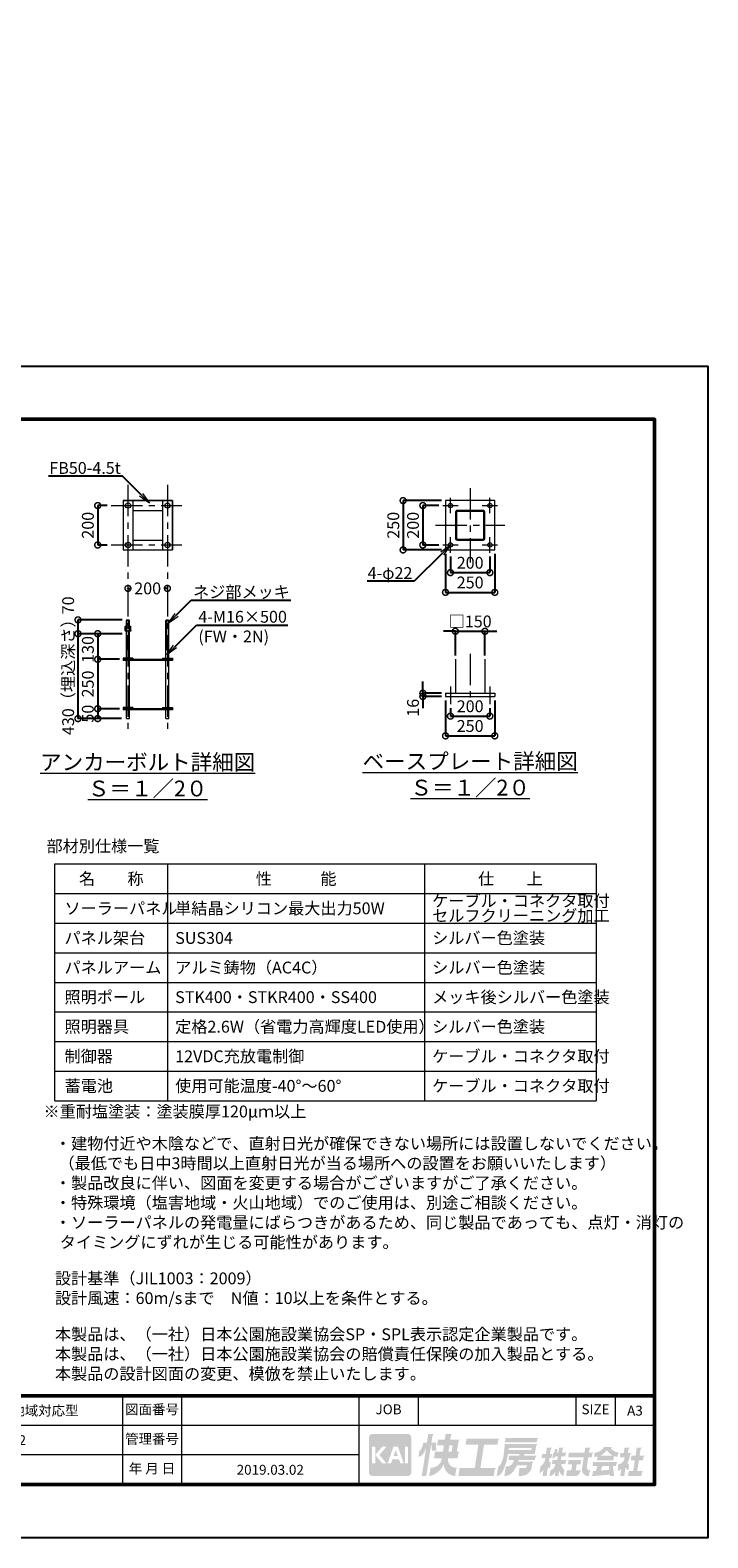
# Model space of a CAD drawing. Extents: x 0 to 16800, y -1 to 15285.
# Drawn here: x 9923 to 16800, y -1 to 15285 of the extents above; entities that cross this region are included whole.
import ezdxf
from ezdxf import colors
from ezdxf.entities.mleader import LeaderData, LeaderLine
from ezdxf.enums import TextEntityAlignment as Align
from ezdxf.math import Vec2, Vec3

# ---------------------------------------------------------------- set-up
doc = ezdxf.new("R2010")
doc.units = 0
doc.header["$MEASUREMENT"] = 0
doc.header["$PDMODE"] = 1
doc.linetypes.add('CENTER', pattern=[50.8, 31.75, -6.35, 6.35, -6.35])
doc.layers.get('DefPoints').update_dxf_attribs({"linetype": 'CONTINUOUS'})
for name, color, linetype, lineweight in [('FRAM3', 1, 'CONTINUOUS', 50), ('アンカー', 7, 'CONTINUOUS', 13), ('ハッチング', 8, 'CONTINUOUS', 5), ('ボルト・ナット', 8, 'CONTINUOUS', 9), ('基準線', 6, 'CENTER', 18), ('外形線', 7, 'CONTINUOUS', 18), ('寸法線', 3, 'CONTINUOUS', 18), ('文字', 4, 'CONTINUOUS', 18), ('細線', 8, 'CONTINUOUS', 5)]:
    doc.layers.add(name, color=color, linetype=linetype, lineweight=lineweight)
doc.styles.get("Standard").update_dxf_attribs({"font": 'TXT.SHX', "bigfont": 'bigfont.shx'})
doc.dimstyles.new('40ベース20', dxfattribs={"dimscale": 40, "dimtxt": 3, "dimasz": 3, "dimexe": 0, "dimexo": 1, "dimgap": 1, "dimtad": 3, "dimdec": 0, "dimlfac": 0.5, "dimdsep": 46, "dimtxsty": 'STANDARD', "dimblk": 'DOTSMALL', "dimcen": 0, "dimclrd": 256, "dimclre": 256, "dimclrt": 7, "dimadec": 0, "dimazin": 0, "dimtfac": 1, "dimtdec": 0, "dimtix": 1, "dimtmove": 2, "dimatfit": 3, "dimldrblk": 'DOTSMALL', "dimfxl": 1, "dimtolj": 1, "dimarcsym": 0})

# ---------------------------------------------------------------- blocks, each defined once
blk = doc.blocks.new('快工房表題欄1')
at = {"layer": 'ハッチング'}
h = blk.add_hatch(color=256, dxfattribs=at)
h.paths.add_polyline_path([(-61.74, 11.86, 0.414214), (-62.74, 12.86), (-71.47, 12.86, 0.414214), (-72.47, 11.86), (-72.47, 3.14, 0.414214), (-71.47, 2.14), (-62.74, 2.14, 0.414214), (-61.74, 3.14)])
h.paths.add_polyline_path([(-68.01, 9.65), (-69.81, 7.5), (-68.01, 5.35), (-69.06, 5.35), (-70.86, 7.5), (-70.86, 5.35), (-71.66, 5.35), (-71.66, 9.65), (-70.86, 9.65), (-70.86, 7.5), (-69.06, 9.65)], flags=16)
h.paths.add_polyline_path([(-66.22, 9.65), (-65.15, 9.65), (-63.62, 5.35), (-64.47, 5.35), (-64.86, 6.43), (-66.51, 6.43), (-66.89, 5.35), (-67.74, 5.35)], flags=16)
h.paths.add_polyline_path([(-65.68, 8.75), (-65.14, 7.23), (-66.22, 7.23)], flags=0)
h.paths.add_polyline_path([(-63.35, 9.65), (-62.55, 9.65), (-62.55, 5.35), (-63.35, 5.35)], flags=16)
h = blk.add_hatch(color=256, dxfattribs=at)
h.paths.add_polyline_path([(-56.66, 10.39), (-56.48, 8.63), (-55.35, 8.63), (-55.5, 10.13, -0.262415), (-55.3, 10.59), (-56.63, 10.59), (-56.37, 12.27, -0.232242), (-55.95, 12.86), (-57.41, 12.86), (-57.76, 10.59), (-58.69, 10.59, -0.148344), (-59.53, 8.61, -0.154378), (-59.64, 8.54), (-59.68, 8.53), (-59.89, 6.98, 0.208713), (-58.41, 8.3), (-57.97, 9.25), (-59.06, 2.14), (-57.93, 2.14)])
h.paths.add_polyline_path([(-49.77, 10.82, -0.232242), (-49.35, 11.42), (-51.84, 11.42), (-51.71, 12.27, -0.232242), (-51.3, 12.86), (-53.01, 12.86), (-53.24, 11.42), (-54.94, 11.42), (-55.16, 9.98), (-53.46, 9.98), (-53.71, 8.32), (-55.71, 8.32), (-55.97, 6.68), (-53.97, 6.68, -0.398913), (-56.79, 4.3), (-57.21, 2.14, 0.260652), (-53.49, 5.23, 0.395449), (-50.61, 2.14), (-50.33, 3.95, -0.370178), (-49.92, 4.3), (-50.27, 4.3, -0.507828), (-52.37, 6.68), (-49.99, 6.68), (-49.83, 7.73, -0.232242), (-49.41, 8.32), (-50.15, 8.32)])
h.paths.add_polyline_path([(-52.07, 9.98), (-51.24, 9.98), (-51.49, 8.32), (-52.32, 8.32)], flags=16)
h.paths.add_polyline_path([(-39.73, 11.03, -0.232242), (-39.32, 11.62), (-47.72, 11.62), (-47.96, 10.08), (-44.73, 10.08), (-45.63, 4.2), (-49.46, 4.2), (-49.78, 2.14), (-40.81, 2.14), (-40.58, 3.6, -0.232242), (-40.17, 4.2), (-44.19, 4.2), (-43.28, 10.08), (-39.88, 10.08)])
h.paths.add_polyline_path([(-29.43, 11.83), (-37.82, 11.83), (-37.95, 10.69), (-29.93, 10.69), (-29.84, 11.23, -0.232242)])
h.paths.add_polyline_path([(-29.66, 10.28), (-37.99, 10.28), (-38.33, 7.29, -0.097157), (-39.21, 4.91, -0.2357), (-39.67, 4.61), (-40.09, 2.14, 0.226047), (-38.64, 3.17, 0.083786), (-37.21, 7.75), (-34.3, 7.75), (-34.37, 7.29), (-36.91, 7.29), (-37.08, 6.21), (-35.75, 6.21, -0.427669), (-37.72, 4.61), (-38.13, 2.14, 0.253999), (-35.61, 3.68), (-34.93, 4.87), (-32.34, 4.87, -0.398951), (-33.07, 4.2), (-34.31, 4.2), (-34.52, 2.14), (-33.58, 2.22, 0.315607), (-31.22, 4.2), (-31.06, 5.2, -0.232242), (-30.65, 5.8), (-34.57, 5.8), (-34.5, 6.21), (-30.38, 6.21), (-30.3, 6.7, -0.232242), (-29.89, 7.29), (-33.13, 7.29), (-33.06, 7.75), (-30.38, 7.75), (-30.08, 9.69, -0.232242)])
h.paths.add_polyline_path([(-31.2, 9.25), (-31.27, 8.79), (-37.05, 8.79), (-36.98, 9.25)], flags=16)
h = blk.add_hatch(color=256, dxfattribs=at)
h.paths.add_polyline_path([(-26.07, 7.37, -0.196119), (-25.87, 7.71), (-26.55, 7.71), (-26.38, 8.76, -0.232242), (-25.97, 9.36), (-27.32, 9.36), (-27.58, 7.71), (-28.51, 7.71), (-28.66, 6.78), (-27.72, 6.78, -0.226694), (-28.95, 4.61), (-29.22, 2.86, 0.107445), (-28.2, 3.68), (-28.43, 2.14), (-27.4, 2.14), (-27.05, 4.41, 0.167613), (-26.56, 4.18), (-26.34, 5.64, -0.334207), (-26.8, 6.06), (-26.69, 6.78), (-26.17, 6.78)])
h.paths.add_polyline_path([(-22.19, 8.12), (-23.49, 8.12), (-23.39, 8.76, -0.232242), (-22.98, 9.36), (-24.23, 9.36), (-24.42, 8.12), (-24.76, 8.12), (-24.62, 9.05), (-25.24, 9.05), (-25.32, 8.51, -0.211166), (-25.77, 7.81), (-25.96, 6.57, 0.16663), (-25.09, 7.19), (-24.56, 7.19), (-24.71, 6.26), (-25.9, 6.26), (-26.06, 5.23), (-25.17, 5.23, -0.310223), (-26.47, 3.58), (-26.68, 2.14, 0.232492), (-25.18, 3.17), (-25.34, 2.14), (-24.41, 2.14), (-24.19, 3.58, 0.2567), (-23.14, 2.14), (-22.9, 3.68, -0.155803), (-23.73, 5.23), (-22.66, 5.23), (-22.59, 5.67, -0.232242), (-22.18, 6.26), (-23.78, 6.26), (-23.64, 7.19), (-22.66, 7.19), (-22.61, 7.52, -0.232242)])
h.paths.add_polyline_path([(-15.86, 7.52, -0.232242), (-15.44, 8.12), (-16.66, 8.12), (-16.56, 8.76, -0.232242), (-16.15, 9.36), (-17.61, 9.36), (-17.8, 8.12), (-21.75, 8.12), (-21.94, 6.88), (-17.99, 6.88), (-18.42, 4.03, 0.479662), (-16.69, 2.14), (-16.56, 2.98, -0.232242), (-16.14, 3.58), (-16.33, 3.58, -0.48371), (-17.21, 4.53), (-16.85, 6.88), (-15.96, 6.88)])
h.paths.add_polyline_path([(-18.69, 5.93, -0.196119), (-18.49, 6.26), (-21.82, 6.26), (-21.99, 5.13), (-20.91, 5.13), (-21.14, 3.58), (-22.23, 3.58), (-22.45, 2.14), (-20.01, 2.14, 0.392788), (-18.84, 3.89, -0.340104), (-19.39, 3.58), (-20.01, 3.58), (-19.77, 5.13), (-18.81, 5.13)])
h.paths.add_polyline_path([(-11.07, 9.15, -0.207311), (-10.8, 9.56), (-12.86, 9.56, -0.27827), (-15.23, 8.12), (-15.39, 7.04, 0.062802), (-14.47, 7.12), (-14.62, 6.16), (-10.49, 6.16), (-10.33, 7.23, 0.06639), (-9.42, 7.04), (-9.34, 7.52, -0.211093), (-8.99, 8.08, -0.196447)])
h.paths.add_polyline_path([(-10.48, 7.29), (-13.9, 7.29, 0.15691), (-12.14, 8.74, 0.161164)], flags=16)
h.paths.add_polyline_path([(-9.29, 5.75), (-15.59, 5.75), (-15.75, 4.72), (-14.51, 4.72), (-14.92, 3.48), (-15.65, 3.48), (-15.85, 2.14), (-11.36, 2.53), (-11.32, 2.14), (-10.28, 2.14), (-10.59, 4.72), (-9.78, 4.72), (-9.71, 5.15, -0.232242)])
h.paths.add_polyline_path([(-11.62, 4.72), (-11.51, 3.76), (-13.66, 3.57), (-13.27, 4.72)], flags=17)
h.paths.add_polyline_path([(-5.84, 8.02), (-6.8, 8.02), (-6.69, 8.76, -0.232242), (-6.27, 9.36), (-7.63, 9.36), (-7.83, 8.02), (-8.67, 8.02), (-8.84, 6.88), (-7.6, 6.88, -0.397579), (-9.25, 5.13), (-9.36, 3.48, 0.050976), (-8.46, 3.94), (-8.74, 2.14), (-7.71, 2.14), (-7.36, 4.41, 0.16671), (-6.67, 3.58), (-6.47, 4.92, -0.169934), (-6.85, 5.64, 0.091272), (-6.26, 7.34), (-6.25, 7.42, -0.232242)])
h.paths.add_polyline_path([(-2.46, 7.29), (-3.82, 7.29), (-3.59, 8.76, -0.232242), (-3.18, 9.36), (-4.53, 9.36), (-4.85, 7.29), (-5.88, 7.29), (-6.06, 6.16), (-5.02, 6.16), (-5.44, 3.48), (-6.57, 3.48), (-6.78, 2.14), (-3.37, 2.14), (-3.26, 2.88, -0.232242), (-2.84, 3.48), (-4.41, 3.48), (-3.99, 6.16), (-2.96, 6.16), (-2.88, 6.7, -0.232242)])
at = {"layer": 'FRAM3'}
for p, q in [((0, 22.5), (-377.5, 22.5)), ((-377.5, 22.5), (-377.5, 0)), ((0, 0), (0, 22.5)), ((0, 0), (-377.5, 0))]:
    blk.add_line(p, q, dxfattribs=at)
at = {"layer": '外形線'}
for p, q in [((-272.5, 22.5), (-272.5, 0)), ((-270, 22.5), (-270, 0)), ((-250, 22.5), (-250, 0)), ((-220, 22.5), (-220, 0)), ((-135, 22.5), (-135, 0)), ((-75, 22.5), (-75, 0)), ((-20, 22.5), (-20, 15)), ((0, 15), (-377.5, 15)), ((-75, 7.5), (-377.5, 7.5))]:
    blk.add_line(p, q, dxfattribs=at)
at = {"layer": '細線'}
for p, q in [((-367.5, 22.5), (-367.5, 0)), ((-302.5, 22.5), (-302.5, 0)), ((-260, 22.5), (-260, 0)), ((-240, 22.5), (-240, 0)), ((-205, 22.5), (-205, 0)), ((-120, 22.5), (-120, 0)), ((-60, 22.5), (-60, 15)), ((-10, 22.5), (-10, 15))]:
    blk.add_line(p, q, dxfattribs=at)
at = {"layer": '文字', "attachment_point": 5}
for s, insert, char_height, width in [('符 号', (-372.5, 18.75), 2.5, 10), ('改 定 事 項', (-335, 18.75), 2.5, 65), ('年 月 日', (-287.5, 18.75), 2.5, 30), ('設 計', (-265, 18.75), 2.5, 10), ('単 位', (-245, 18.75), 2.5, 10), ('ｍｍ', (-230, 18.75), 3, 20), ('製品名称', (-212.5, 18.75), 2.5, 15), ('図面番号', (-127.5, 18.75), 2.5, 15), ('JOB', (-67.5, 18.75), 2.5, 15), ('SIZE', (-15, 18.75), 2.5, 10), ('製 図', (-265, 11.25), 2.5, 10), ('縮 尺', (-245, 11.25), 2.5, 10), ('型    番', (-212.5, 11.25), 2.5, 15), ('管理番号', (-127.5, 11.25), 2.5, 15), ('検 図', (-265, 3.75), 2.5, 10), ('番 号', (-245, 3.75), 2.5, 10), ('物件名称', (-212.5, 3.75), 2.5, 15), ('年 月 日', (-127.5, 3.75), 2.5, 15)]:
    blk.add_mtext(s, dxfattribs=dict(at, insert=insert, char_height=char_height, width=width))
at = {"layer": '文字'}
for tag, p in [('設計', (-255, 18.75)), ('製品名称', (-170, 18.75)), ('図面番号', (-97.5, 18.75)), ('JOB', (-40, 18.75)), ('A*', (-5, 18.75)), ('符号１', (-372.5, 11.25)), ('改定事項１', (-335, 11.25)), ('改定年月日１', (-287.5, 11.25)), ('製図', (-255, 11.25)), ('縮尺', (-230, 11.25)), ('型番', (-170, 11.25)), ('管理番号', (-97.5, 11.25)), ('符号２', (-372.5, 3.75)), ('改定事項２', (-335, 3.75)), ('改定年月日２', (-287.5, 3.75)), ('検図', (-255, 3.75)), ('番号', (-230, 3.75)), ('物件名称', (-170, 3.75)), ('年月日', (-97.5, 3.75))]:
    blk.add_attdef(tag, text='', height=2.5, dxfattribs=at).set_placement(p, align=Align.MIDDLE_CENTER)
blk = doc.blocks.new('_DotSmall')
at = {"layer": '寸法線', "color": 0, "const_width": 0.5}
blk.add_lwpolyline([(-0.0625, 0, 1), (0.0625, 0, 1)], format="xyb", close=True, dxfattribs=at)
blk = doc.blocks.new('*D27')
at = {"layer": 'DefPoints', "color": 0, "transparency": 16777216}
for p in [(10746, 10465), (10609, 10065), (10746, 10065)]:
    blk.add_point(p, dxfattribs=at)
at = {"layer": '寸法線', "lineweight": -2, "transparency": 16777216}
for p, q in [((10706, 10465), (10609, 10465)), ((10609, 10465), (10609, 10065)), ((10706, 10065), (10609, 10065))]:
    blk.add_line(p, q, dxfattribs=at)
at = {"layer": '寸法線', "lineweight": -2, "transparency": 16777216, "xscale": 120, "yscale": 120, "zscale": 120}
for p, rotation in [((10609, 10465), 90), ((10609, 10065), 270)]:
    blk.add_blockref('_DotSmall', p, dxfattribs=dict(at, rotation=rotation))
at = {"layer": '寸法線', "color": 7, "transparency": 16777216, "insert": (10509, 10265), "char_height": 120, "attachment_point": 5, "rotation": 90}
blk.add_mtext('\\A1;200', dxfattribs=at)
blk = doc.blocks.new('*D28')
at = {"layer": 'DefPoints', "color": 0, "transparency": 16777216}
for p in [(10916, 9582), (11316, 9625), (11316, 9583)]:
    blk.add_point(p, dxfattribs=at)
at = {"layer": '寸法線', "lineweight": -2, "transparency": 16777216}
for p, q in [((10916, 9622), (10916, 9625)), ((10916, 9625), (10936, 9625)), ((11316, 9625), (11296, 9625)), ((11316, 9623), (11316, 9625))]:
    blk.add_line(p, q, dxfattribs=at)
at = {"layer": '寸法線', "lineweight": -2, "transparency": 16777216, "xscale": 120, "yscale": 120, "zscale": 120, "rotation": 180}
blk.add_blockref('_DotSmall', (10916, 9625), dxfattribs=at)
at = {"layer": '寸法線', "lineweight": -2, "transparency": 16777216, "xscale": 120, "yscale": 120, "zscale": 120}
blk.add_blockref('_DotSmall', (11316, 9625), dxfattribs=at)
at = {"layer": '寸法線', "color": 7, "transparency": 16777216, "insert": (11116, 9625), "char_height": 120, "attachment_point": 5}
blk.add_mtext('\\A1;200', dxfattribs=at)
blk = doc.blocks.new('*D29')
at = {"layer": 'DefPoints', "color": 0, "transparency": 16777216}
for p in [(10897, 9166), (10609, 8906), (10869, 8906)]:
    blk.add_point(p, dxfattribs=at)
at = {"layer": '寸法線', "lineweight": -2, "transparency": 16777216}
for p, q in [((10857, 9166), (10609, 9166)), ((10609, 9166), (10609, 8906)), ((10829, 8906), (10609, 8906))]:
    blk.add_line(p, q, dxfattribs=at)
at = {"layer": '寸法線', "lineweight": -2, "transparency": 16777216, "xscale": 120, "yscale": 120, "zscale": 120}
for p, rotation in [((10609, 9166), 90), ((10609, 8906), 270)]:
    blk.add_blockref('_DotSmall', p, dxfattribs=dict(at, rotation=rotation))
at = {"layer": '寸法線', "color": 7, "transparency": 16777216, "insert": (10509, 9006), "char_height": 120, "attachment_point": 5, "rotation": 90}
blk.add_mtext('\\A1;130', dxfattribs=at)
blk = doc.blocks.new('*D30')
at = {"layer": 'DefPoints', "color": 0, "transparency": 16777216}
for p in [(10897, 9306), (10409, 9166), (10897, 9166)]:
    blk.add_point(p, dxfattribs=at)
at = {"layer": '寸法線', "lineweight": -2, "transparency": 16777216}
for p, q in [((10857, 9306), (10409, 9306)), ((10409, 9306), (10409, 9166)), ((10857, 9166), (10409, 9166))]:
    blk.add_line(p, q, dxfattribs=at)
at = {"layer": '寸法線', "lineweight": -2, "transparency": 16777216, "xscale": 120, "yscale": 120, "zscale": 120}
for p, rotation in [((10409, 9306), 90), ((10409, 9166), 270)]:
    blk.add_blockref('_DotSmall', p, dxfattribs=dict(at, rotation=rotation))
at = {"layer": '寸法線', "color": 7, "transparency": 16777216, "insert": (10309, 9453), "char_height": 120, "attachment_point": 5, "rotation": 90}
blk.add_mtext('\\A1;70', dxfattribs=at)
blk = doc.blocks.new('*D31')
at = {"layer": 'DefPoints', "color": 0, "transparency": 16777216}
for p in [(10609, 8305), (10869, 8405), (10891, 8305)]:
    blk.add_point(p, dxfattribs=at)
at = {"layer": '寸法線', "lineweight": -2, "transparency": 16777216}
for p, q in [((10829, 8405), (10609, 8405)), ((10609, 8405), (10609, 8305)), ((10851, 8305), (10609, 8305))]:
    blk.add_line(p, q, dxfattribs=at)
at = {"layer": '寸法線', "lineweight": -2, "transparency": 16777216, "xscale": 120, "yscale": 120, "zscale": 120}
for p, rotation in [((10609, 8405), 90), ((10609, 8305), 270)]:
    blk.add_blockref('_DotSmall', p, dxfattribs=dict(at, rotation=rotation))
at = {"layer": '寸法線', "color": 7, "transparency": 16777216, "insert": (10509, 8355), "char_height": 120, "attachment_point": 5, "rotation": 90}
blk.add_mtext('\\A1;50', dxfattribs=at)
blk = doc.blocks.new('*D32')
at = {"layer": 'DefPoints', "color": 0, "transparency": 16777216}
for p in [(10822, 9166), (10409, 8305), (10891, 8305)]:
    blk.add_point(p, dxfattribs=at)
at = {"layer": '寸法線', "lineweight": -2, "transparency": 16777216}
for p, q in [((10782, 9166), (10409, 9166)), ((10409, 9166), (10409, 8305)), ((10851, 8305), (10409, 8305))]:
    blk.add_line(p, q, dxfattribs=at)
at = {"layer": '寸法線', "lineweight": -2, "transparency": 16777216, "xscale": 120, "yscale": 120, "zscale": 120}
for p, rotation in [((10409, 9166), 90), ((10409, 8305), 270)]:
    blk.add_blockref('_DotSmall', p, dxfattribs=dict(at, rotation=rotation))
at = {"layer": '寸法線', "color": 7, "transparency": 16777216, "insert": (10309, 8765), "char_height": 120, "attachment_point": 5, "rotation": 90}
blk.add_mtext('\\A1;430（埋込深さ）', dxfattribs=at)
blk = doc.blocks.new('*D33')
at = {"layer": 'DefPoints', "color": 0, "transparency": 16777216}
for p in [(10869, 8906), (10609, 8405), (10869, 8405)]:
    blk.add_point(p, dxfattribs=at)
at = {"layer": '寸法線', "lineweight": -2, "transparency": 16777216}
for p, q in [((10829, 8906), (10609, 8906)), ((10609, 8906), (10609, 8405)), ((10829, 8405), (10609, 8405))]:
    blk.add_line(p, q, dxfattribs=at)
at = {"layer": '寸法線', "lineweight": -2, "transparency": 16777216, "xscale": 120, "yscale": 120, "zscale": 120}
for p, rotation in [((10609, 8906), 90), ((10609, 8405), 270)]:
    blk.add_blockref('_DotSmall', p, dxfattribs=dict(at, rotation=rotation))
at = {"layer": '寸法線', "color": 7, "transparency": 16777216, "insert": (10509, 8656), "char_height": 120, "attachment_point": 5, "rotation": 90}
blk.add_mtext('\\A1;250', dxfattribs=at)
blk = doc.blocks.new('_OPEN')
at = {"layer": '文字', "linetype": 'ByBlock'}
for p, q in [((-1, 0.17), (0, 0)), ((0, 0), (-1, -0.17)), ((0, 0), (-1, 0))]:
    blk.add_line(p, q, dxfattribs=at)
blk = doc.blocks.new('*D34')
at = {"layer": 'DefPoints', "color": 0, "transparency": 16777216}
for p in [(14110, 10465), (13908, 10065), (14110, 10065)]:
    blk.add_point(p, dxfattribs=at)
at = {"layer": '寸法線', "lineweight": -2, "transparency": 16777216}
for p, q in [((14070, 10465), (13908, 10465)), ((13908, 10465), (13908, 10065)), ((14070, 10065), (13908, 10065))]:
    blk.add_line(p, q, dxfattribs=at)
at = {"layer": '寸法線', "lineweight": -2, "transparency": 16777216, "xscale": 120, "yscale": 120, "zscale": 120}
for p, rotation in [((13908, 10465), 90), ((13908, 10065), 270)]:
    blk.add_blockref('_DotSmall', p, dxfattribs=dict(at, rotation=rotation))
at = {"layer": '寸法線', "color": 7, "transparency": 16777216, "insert": (13808, 10265), "char_height": 120, "attachment_point": 5, "rotation": 90}
blk.add_mtext('\\A1;200', dxfattribs=at)
blk = doc.blocks.new('*D35')
at = {"layer": 'DefPoints', "color": 0, "transparency": 16777216}
for p in [(14138, 10515), (13708, 10015), (14138, 10015)]:
    blk.add_point(p, dxfattribs=at)
at = {"layer": '寸法線', "lineweight": -2, "transparency": 16777216}
for p, q in [((14098, 10515), (13708, 10515)), ((13708, 10515), (13708, 10015)), ((14098, 10015), (13708, 10015))]:
    blk.add_line(p, q, dxfattribs=at)
at = {"layer": '寸法線', "lineweight": -2, "transparency": 16777216, "xscale": 120, "yscale": 120, "zscale": 120}
for p, rotation in [((13708, 10515), 90), ((13708, 10015), 270)]:
    blk.add_blockref('_DotSmall', p, dxfattribs=dict(at, rotation=rotation))
at = {"layer": '寸法線', "color": 7, "transparency": 16777216, "insert": (13608, 10265), "char_height": 120, "attachment_point": 5, "rotation": 90}
blk.add_mtext('\\A1;250', dxfattribs=at)
blk = doc.blocks.new('*D36')
at = {"layer": 'DefPoints', "color": 0, "transparency": 16777216}
for p in [(14538, 9190), (14238, 8906), (14538, 8906)]:
    blk.add_point(p, dxfattribs=at)
at = {"layer": '寸法線', "lineweight": -2, "transparency": 16777216}
for p, q in [((14238, 9190), (14118, 9190)), ((14238, 8946), (14238, 9190)), ((14238, 9190), (14538, 9190)), ((14538, 8946), (14538, 9190)), ((14538, 9190), (14658, 9190))]:
    blk.add_line(p, q, dxfattribs=at)
at = {"layer": '寸法線', "lineweight": -2, "transparency": 16777216, "xscale": 120, "yscale": 120, "zscale": 120}
blk.add_blockref('_DotSmall', (14238, 9190), dxfattribs=at)
at = {"layer": '寸法線', "lineweight": -2, "transparency": 16777216, "xscale": 120, "yscale": 120, "zscale": 120, "rotation": 180}
blk.add_blockref('_DotSmall', (14538, 9190), dxfattribs=at)
at = {"layer": '寸法線', "color": 7, "transparency": 16777216, "insert": (14388, 9290), "char_height": 120, "attachment_point": 5}
blk.add_mtext('\\A1;□150', dxfattribs=at)
blk = doc.blocks.new('*D37')
at = {"layer": 'DefPoints', "color": 0, "transparency": 16777216}
for p in [(14138, 8562), (13908, 8530), (14138, 8530)]:
    blk.add_point(p, dxfattribs=at)
at = {"layer": '寸法線', "lineweight": -2, "transparency": 16777216}
for p, q in [((13908, 8562), (13908, 8682)), ((14098, 8562), (13908, 8562)), ((13908, 8562), (13908, 8530)), ((14098, 8530), (13908, 8530)), ((13908, 8530), (13908, 8410))]:
    blk.add_line(p, q, dxfattribs=at)
at = {"layer": '寸法線', "lineweight": -2, "transparency": 16777216, "xscale": 120, "yscale": 120, "zscale": 120}
for p, rotation in [((13908, 8562), 270), ((13908, 8530), 90)]:
    blk.add_blockref('_DotSmall', p, dxfattribs=dict(at, rotation=rotation))
at = {"layer": '寸法線', "color": 7, "transparency": 16777216, "insert": (13808, 8415), "char_height": 120, "attachment_point": 5, "rotation": 90}
blk.add_mtext('\\A1;16', dxfattribs=at)
blk = doc.blocks.new('*D38')
at = {"layer": 'DefPoints', "color": 0, "transparency": 16777216}
for p in [(14188, 9987), (14588, 9987), (14588, 9785)]:
    blk.add_point(p, dxfattribs=at)
at = {"layer": '寸法線', "lineweight": -2, "transparency": 16777216}
for p, q in [((14188, 9947), (14188, 9785)), ((14588, 9947), (14588, 9785)), ((14188, 9785), (14588, 9785))]:
    blk.add_line(p, q, dxfattribs=at)
at = {"layer": '寸法線', "lineweight": -2, "transparency": 16777216, "xscale": 120, "yscale": 120, "zscale": 120, "rotation": 180}
blk.add_blockref('_DotSmall', (14188, 9785), dxfattribs=at)
at = {"layer": '寸法線', "lineweight": -2, "transparency": 16777216, "xscale": 120, "yscale": 120, "zscale": 120}
blk.add_blockref('_DotSmall', (14588, 9785), dxfattribs=at)
at = {"layer": '寸法線', "color": 7, "transparency": 16777216, "insert": (14388, 9885), "char_height": 120, "attachment_point": 5}
blk.add_mtext('\\A1;200', dxfattribs=at)
blk = doc.blocks.new('*D39')
at = {"layer": 'DefPoints', "color": 0, "transparency": 16777216}
for p in [(14138, 10015), (14638, 10015), (14638, 9585)]:
    blk.add_point(p, dxfattribs=at)
at = {"layer": '寸法線', "lineweight": -2, "transparency": 16777216}
for p, q in [((14138, 9975), (14138, 9585)), ((14638, 9975), (14638, 9585)), ((14138, 9585), (14638, 9585))]:
    blk.add_line(p, q, dxfattribs=at)
at = {"layer": '寸法線', "lineweight": -2, "transparency": 16777216, "xscale": 120, "yscale": 120, "zscale": 120, "rotation": 180}
blk.add_blockref('_DotSmall', (14138, 9585), dxfattribs=at)
at = {"layer": '寸法線', "lineweight": -2, "transparency": 16777216, "xscale": 120, "yscale": 120, "zscale": 120}
blk.add_blockref('_DotSmall', (14638, 9585), dxfattribs=at)
at = {"layer": '寸法線', "color": 7, "transparency": 16777216, "insert": (14388, 9685), "char_height": 120, "attachment_point": 5}
blk.add_mtext('\\A1;250', dxfattribs=at)
blk = doc.blocks.new('*D40')
at = {"layer": 'DefPoints', "color": 0, "transparency": 16777216}
for p in [(14188, 8452), (14588, 8450), (14588, 8330)]:
    blk.add_point(p, dxfattribs=at)
at = {"layer": '寸法線', "lineweight": -2, "transparency": 16777216}
for p, q in [((14188, 8412), (14188, 8330)), ((14588, 8410), (14588, 8330)), ((14188, 8330), (14588, 8330))]:
    blk.add_line(p, q, dxfattribs=at)
at = {"layer": '寸法線', "lineweight": -2, "transparency": 16777216, "xscale": 120, "yscale": 120, "zscale": 120, "rotation": 180}
blk.add_blockref('_DotSmall', (14188, 8330), dxfattribs=at)
at = {"layer": '寸法線', "lineweight": -2, "transparency": 16777216, "xscale": 120, "yscale": 120, "zscale": 120}
blk.add_blockref('_DotSmall', (14588, 8330), dxfattribs=at)
at = {"layer": '寸法線', "color": 7, "transparency": 16777216, "insert": (14388, 8430), "char_height": 120, "attachment_point": 5}
blk.add_mtext('\\A1;200', dxfattribs=at)
blk = doc.blocks.new('*D41')
at = {"layer": 'DefPoints', "color": 0, "transparency": 16777216}
for p in [(14138, 8530), (14638, 8530), (14638, 8130)]:
    blk.add_point(p, dxfattribs=at)
at = {"layer": '寸法線', "lineweight": -2, "transparency": 16777216}
for p, q in [((14138, 8490), (14138, 8130)), ((14638, 8490), (14638, 8130)), ((14138, 8130), (14638, 8130))]:
    blk.add_line(p, q, dxfattribs=at)
at = {"layer": '寸法線', "lineweight": -2, "transparency": 16777216, "xscale": 120, "yscale": 120, "zscale": 120, "rotation": 180}
blk.add_blockref('_DotSmall', (14138, 8130), dxfattribs=at)
at = {"layer": '寸法線', "lineweight": -2, "transparency": 16777216, "xscale": 120, "yscale": 120, "zscale": 120}
blk.add_blockref('_DotSmall', (14638, 8130), dxfattribs=at)
at = {"layer": '寸法線', "color": 7, "transparency": 16777216, "insert": (14388, 8230), "char_height": 120, "attachment_point": 5}
blk.add_mtext('\\A1;250', dxfattribs=at)

msp = doc.modelspace()

# ---------------------------------------------------------------- linework, layer by layer
at = {"layer": 'DefPoints'}
msp.add_lwpolyline([(-0.11, 11879.21), (16799.89, 11879.21), (16799.89, -0.79), (-0.11, -0.79)], close=True, dxfattribs=at)
at = {"layer": 'FRAM3', "color": 1, "linetype": 'Continuous'}
msp.add_lwpolyline([(1159.89, 539.21), (1159.89, 11339.21), (16259.89, 11339.21), (16259.89, 539.21)], close=True, dxfattribs=at)
at = {"layer": 'アンカー'}
msp.add_point((10612.67, 15284.79), dxfattribs=at)
at = {"layer": 'ボルト・ナット'}
for p, q in [((10945.23, 9197.77), (10886.57, 9197.77)), ((10886.57, 9197.77), (10886.57, 9192.44)), ((10945.23, 9192.44), (10886.57, 9192.44)), ((10892.7, 9242.04), (10888.19, 9239.43)), ((10888.19, 9225.98), (10888.19, 9239.43)), ((10892.7, 9223.37), (10888.19, 9225.98)), ((10892.7, 9223.37), (10888.19, 9220.77)), ((10888.19, 9197.77), (10888.19, 9220.77)), ((10939.1, 9242.04), (10892.7, 9242.04)), ((10892.7, 9242.04), (10899.9, 9237.88)), ((10892.7, 9223.37), (10899.9, 9227.53)), ((10939.1, 9223.37), (10892.7, 9223.37)), ((10892.7, 9223.37), (10899.9, 9219.21)), ((10905.9, 9305.56), (10899.9, 9299.56)), ((10899.9, 9299.56), (10931.9, 9299.56)), ((10899.9, 9242.04), (10899.9, 9299.56)), ((10899.9, 9227.53), (10899.9, 9237.88)), ((10899.9, 9197.77), (10899.9, 9219.21)), ((10899.9, 9059.24), (10899.9, 9192.44)), ((10905.9, 9305.56), (10925.9, 9305.56)), ((10905.9, 9242.04), (10905.9, 9305.56)), ((10905.9, 9059.24), (10905.9, 9192.44)), ((10925.9, 9242.04), (10925.9, 9305.56)), ((10925.9, 9305.56), (10931.9, 9299.56)), ((10925.9, 9005.56), (10925.9, 9192.44)), ((10931.9, 9242.04), (10931.9, 9299.56)), ((10939.1, 9242.04), (10931.9, 9237.88)), ((10931.9, 9227.53), (10931.9, 9237.88)), ((10939.1, 9223.37), (10931.9, 9227.53)), ((10939.1, 9223.37), (10931.9, 9219.21)), ((10931.9, 9197.77), (10931.9, 9219.21)), ((10931.9, 8917.56), (10931.9, 9192.44)), ((10939.1, 9242.04), (10943.61, 9239.43)), ((10939.1, 9223.37), (10943.61, 9225.98)), ((10939.1, 9223.37), (10943.61, 9220.77)), ((10943.61, 9225.98), (10943.61, 9239.43)), ((10943.61, 9197.77), (10943.61, 9220.77)), ((10945.23, 9197.77), (10945.23, 9192.44)), ((11305.9, 9305.56), (11299.9, 9299.56)), ((11299.9, 9299.56), (11331.9, 9299.56)), ((11299.9, 8917.56), (11299.9, 9299.56)), ((11305.9, 9305.56), (11325.9, 9305.56)), ((11305.9, 9005.56), (11305.9, 9305.56)), ((11325.9, 9305.56), (11331.9, 9299.56)), ((11325.9, 9005.56), (11325.9, 9305.56)), ((11331.9, 8917.56), (11331.9, 9299.56)), ((10899.9, 8917.56), (10899.9, 9059.24)), ((10905.9, 9005.56), (10905.9, 9059.24)), ((10967.02, 8917.56), (10866.6, 8917.56)), ((10866.6, 8917.56), (10866.6, 8893.56)), ((11366.58, 8905.56), (10866.6, 8905.56)), ((11366.58, 8893.56), (10866.6, 8893.56)), ((10899.9, 9005.56), (10931.9, 9005.56)), ((10899.9, 8417.49), (10899.9, 8893.56)), ((10931.9, 8417.49), (10931.9, 8893.56)), ((10967.02, 8917.56), (10967.02, 8905.56)), ((11267.04, 8917.56), (11267.04, 8905.56)), ((11267.04, 8917.56), (11366.58, 8917.56)), ((11299.9, 9005.56), (11331.9, 9005.56)), ((11299.9, 8417.49), (11299.9, 8893.56)), ((11331.9, 8417.49), (11331.9, 8893.56)), ((11366.58, 8917.56), (11366.58, 8893.56)), ((10967.02, 8417.49), (10866.6, 8417.49)), ((10866.6, 8417.49), (10866.6, 8393.49)), ((10967.02, 8417.49), (10967.02, 8405.49)), ((11267.04, 8417.49), (11267.04, 8405.49)), ((11267.04, 8417.49), (11366.58, 8417.49)), ((11366.58, 8417.49), (11366.58, 8393.49)), ((11366.58, 8405.49), (10866.6, 8405.49)), ((11366.58, 8393.49), (10866.6, 8393.49)), ((10899.9, 8305.49), (10899.9, 8393.49)), ((10899.9, 8305.49), (10931.9, 8305.49)), ((10931.9, 8305.49), (10931.9, 8393.49)), ((11299.9, 8305.49), (11299.9, 8393.49)), ((11299.9, 8305.49), (11331.9, 8305.49)), ((11331.9, 8305.49), (11331.9, 8393.49))]:
    msp.add_line(p, q, dxfattribs=at)
for centre, start, end in [((10915.9, 9209.17), 60.872218, 119.127782), ((10915.9, 9256.24), 240.872218, 299.127782), ((10915.9, 9190.5), 60.872218, 119.127782)]:
    msp.add_arc(centre, 32.87, start, end, dxfattribs=at)
at = {"layer": '基準線', "ltscale": 10}
for p, q in [((10915.9, 10674.04), (10915.9, 8199.91)), ((11315.9, 10674.04), (11315.9, 8199.91)), ((14388.34, 10642.12), (14388.34, 9888.04)), ((10745.76, 10465.08), (11462.42, 10465.08)), ((14110.34, 10465.08), (14266.34, 10465.08)), ((14188.34, 10387.08), (14188.34, 10543.08)), ((14510.34, 10465.08), (14666.34, 10465.08)), ((14588.34, 10387.08), (14588.34, 10543.08)), ((14038.02, 10265.08), (14738.67, 10265.08)), ((14038.02, 10265.08), (14738.67, 10265.08)), ((14188.34, 9987.08), (14188.34, 10143.08)), ((14588.34, 9987.08), (14588.34, 10143.08)), ((10745.76, 10065.08), (11462.42, 10065.08)), ((14110.34, 10065.08), (14266.34, 10065.08)), ((14510.34, 10065.08), (14666.34, 10065.08)), ((14388.34, 8962.83), (14388.34, 8449.72)), ((14188.34, 8631.59), (14188.34, 8451.59)), ((14588.34, 8629.72), (14588.34, 8449.72))]:
    msp.add_line(p, q, dxfattribs=at)
at = {"layer": '外形線'}
for p, q in [((10866.6, 10515.08), (11366.58, 10515.08)), ((10866.61, 10515.08), (10866.6, 10015.08)), ((10966.47, 10515.08), (10967.02, 10015.08)), ((10966.58, 10415.08), (11266.6, 10415.08)), ((11266.49, 10514.77), (11267.04, 10014.77)), ((11366.6, 10515.08), (11366.58, 10015.08)), ((10966.91, 10115.08), (11266.93, 10115.08)), ((10866.6, 10015.08), (11366.58, 10015.08)), ((14238.34, 8906.23), (14238.34, 8561.59)), ((14538.34, 8906.23), (14538.34, 8561.59)), ((14138.34, 8561.59), (14138.34, 8529.59)), ((14138.34, 8561.59), (14638.34, 8561.59)), ((14638.34, 8561.59), (14638.34, 8529.59)), ((14138.34, 8529.59), (14638.34, 8529.59))]:
    msp.add_line(p, q, dxfattribs=at)
for points in [[(10866.6, 10015.08), (11366.6, 10015.08), (11366.6, 10515.08), (10866.6, 10515.08)], [(14138.34, 10015.08), (14638.34, 10015.08), (14638.34, 10515.08), (14138.34, 10515.08)]]:
    msp.add_lwpolyline(points, close=True, dxfattribs=at)
for points in [[(14258.34, 10115.08), (14518.34, 10115.08, 0.41421356), (14538.34, 10135.08), (14538.34, 10395.08, 0.41421356), (14518.34, 10415.08), (14258.34, 10415.08, 0.41421356), (14238.34, 10395.08), (14238.34, 10135.08, 0.41421356)], [(14258.34, 10125.08), (14518.34, 10125.08, 0.41421356), (14528.34, 10135.08), (14528.34, 10395.08, 0.41421356), (14518.34, 10405.08), (14258.34, 10405.08, 0.41421356), (14248.34, 10395.08), (14248.34, 10135.08, 0.41421356)]]:
    msp.add_lwpolyline(points, format="xyb", close=True, dxfattribs=at)
for centre, radius in [((10916.6, 10465.08), 26), ((11315.9, 10465.08), 26), ((14188.34, 10465.08), 22), ((14588.34, 10465.08), 22), ((10916.6, 10065.08), 26), ((11315.9, 10065.08), 26), ((14188.34, 10065.08), 22), ((14588.34, 10065.08), 22)]:
    msp.add_circle(centre, radius, dxfattribs=at)
at = {"layer": '文字', "ltscale": 3}
for p, q in [((10174.9, 4431.16), (10174.9, 6831.16)), ((10174.9, 6831.16), (15666.69, 6831.16)), ((11318.59, 6831.16), (11318.59, 4431.16)), ((13925.9, 6831.16), (13925.9, 4431.16)), ((15666.69, 6831.16), (15666.69, 4431.16)), ((10174.9, 6531.16), (15666.69, 6531.16)), ((10174.9, 6231.16), (15666.69, 6231.16)), ((10174.9, 5931.16), (15666.69, 5931.16)), ((10174.9, 5631.16), (15666.69, 5631.16)), ((10174.9, 5331.16), (15666.69, 5331.16)), ((10174.9, 5331.16), (15666.69, 5331.16)), ((10174.9, 5031.16), (15666.69, 5031.16)), ((10174.9, 4731.16), (15666.69, 4731.16)), ((10174.9, 4431.16), (15666.69, 4431.16))]:
    msp.add_line(p, q, dxfattribs=at)

# ---------------------------------------------------------------- block references
at = {"layer": '外形線', "xscale": 40, "yscale": 40, "zscale": 40}
msp.add_blockref('快工房表題欄1', (16259.89, 539.21), dxfattribs=at).add_auto_attribs({'A*': 'A3', '年月日': '2019.03.02', '製品名称': 'ストーク\u3000南国沿岸地域対応型', '型番': 'K-STE5014R2', '縮尺': '図示', '番号': '1/2'})

# ---------------------------------------------------------------- texts
at = {"layer": '文字', "ltscale": 3}
for s, p in [('部材別仕様一覧', (10662.9, 6914.71)), ('※重耐塩塗装：塗装膜厚120μｍ以上', (11392.9, 4224.11))]:
    msp.add_text(s, height=120, dxfattribs=at).set_placement(p, align=Align.BOTTOM_CENTER)
for s, p in [('名\u3000\u3000称', (10746.74, 6681.16)), ('性\u3000\u3000\u3000能', (12622.24, 6681.16)), ('仕\u3000\u3000上', (14796.29, 6681.16))]:
    msp.add_text(s, height=120, dxfattribs=at).set_placement(p, align=Align.MIDDLE_CENTER)
for s, p in [('ソーラーパネル', (10272.3, 6381.16)), ('単結晶シリコン最大出力50W', (11394.96, 6381.16)), ('ケーブル・コネクタ取付', (14002.28, 6457.14)), ('セルフクリーニング加工', (14002.28, 6307.14)), ('パネル架台', (10272.3, 6081.16)), ('SUS304', (11394.96, 6081.16)), ('シルバー色塗装', (14002.28, 6081.16)), ('パネルアーム', (10272.3, 5781.16)), ('アルミ鋳物（AC4C）', (11394.96, 5781.16)), ('シルバー色塗装', (14002.28, 5781.16)), ('照明ポール', (10272.3, 5481.16)), ('STK400・STKR400・SS400', (11394.96, 5481.16)), ('メッキ後シルバー色塗装', (14002.28, 5481.16)), ('照明器具', (10272.3, 5181.16)), ('定格2.6W（省電力高輝度LED使用）', (11394.96, 5181.16)), ('シルバー色塗装', (14002.28, 5181.16)), ('制御器', (10272.3, 4881.16)), ('12VDC充放電制御', (11394.96, 4881.16)), ('ケーブル・コネクタ取付', (14002.28, 4881.16)), ('蓄電池', (10272.3, 4581.16)), ('使用可能温度-40°～60°', (11394.96, 4581.16)), ('ケーブル・コネクタ取付', (14002.28, 4581.16))]:
    msp.add_text(s, height=120, dxfattribs=at).set_placement(p, align=Align.MIDDLE_LEFT)
at = {"layer": '文字'}
for s, insert, char_height, attachment_point in [('{\\Lアンカーボルト詳細図 \\PＳ＝１／2０}', (11115.9, 7729.59), 160, 5), ('{\\Lベースプレート詳細図 \\PＳ＝１／2０}', (14388.34, 7738.75), 160, 5), ('・建物付近や木陰などで、直射日光が確保できない場所には設置しないでください。\\P （最低でも日中3時間以上直射日光が当る場所への設置をお願いいたします）\\P・製品改良に伴い、図面を変更する場合がございますがご了承ください。\\P・特殊環境（塩害地域・火山地域）でのご使用は、別途ご相談ください。\\P・ソーラーパネルの発電量にばらつきがあるため、同じ製品であっても、点灯・消灯の\\P {\\H0.33333x; }タイミングにずれが生じる可能性があります。\\P{\\H0.83333x;\\P}設計基準（JIL1003：2009）\\P設計風速：60m/sまで\u3000N値：10以上を条件とする。\\P{\\H0.83333x;\\P}本製品は、（一社）日本公園施設業協会SP・SPL表示認定企業製品です。\\P本製品は、（一社）日本公園施設業協会の賠償責任保険の加入製品とする。\\P本製品の設計図面の変更、模倣を禁止いたします。', (10174.9, 4056.81), 120, 1)]:
    msp.add_mtext(s, dxfattribs=dict(at, insert=insert, char_height=char_height, attachment_point=attachment_point))

# ---------------------------------------------------------------- dimensions: what is measured, and where the dimension line sits
at = {"layer": '寸法線'}
for base, p1, p2, picture, middle in [((13708.34, 10015.08), (14138.34, 10515.08), (14138.34, 10015.08), '*D35', (13608.34, 10265.08)), ((10608.52, 10065.08), (10745.76, 10465.08), (10745.76, 10065.08), '*D27', (10508.52, 10265.08)), ((13908.34, 10065.08), (14110.34, 10465.08), (14110.34, 10065.08), '*D34', (13808.34, 10265.08)), ((10608.52, 8405.49), (10868.85, 8905.56), (10868.85, 8405.49), '*D33', (10508.52, 8655.53))]:
    dim = msp.add_linear_dim(base=base, p1=p1, p2=p2, angle=90, dimstyle='40ベース20', dxfattribs=at)
    dim.commit()
    dim.dimension.update_dxf_attribs({"geometry": picture, "text_midpoint": middle})
for base, p1, p2, picture, middle in [((14638.34, 9585.08), (14138.34, 10015.08), (14638.34, 10015.08), '*D39', (14388.34, 9685.08)), ((14588.34, 9785.08), (14188.34, 9987.08), (14588.34, 9987.08), '*D38', (14388.34, 9885.08)), ((14638.34, 8129.59), (14138.34, 8529.59), (14638.34, 8529.59), '*D41', (14388.34, 8229.59)), ((14588.34, 8329.59), (14188.34, 8451.59), (14588.34, 8449.72), '*D40', (14388.34, 8429.59))]:
    dim = msp.add_linear_dim(base=base, p1=p1, p2=p2, dimstyle='40ベース20', dxfattribs=at)
    dim.commit()
    dim.dimension.update_dxf_attribs({"geometry": picture, "text_midpoint": middle})
dim = msp.add_linear_dim(base=(11315.9, 9625.06), p1=(10915.9, 9582.17), p2=(11315.9, 9582.7), dimstyle='40ベース20', dxfattribs=at)
dim.commit()
dim.dimension.update_dxf_attribs({"geometry": '*D28', "text_midpoint": (11115.9, 9625.06), "dimtype": 160})
for base, p1, p2, picture, middle in [((10408.52, 9165.56), (10896.9, 9305.56), (10896.9, 9165.56), '*D30', (10308.52, 9452.57)), ((10608.52, 8905.56), (10896.9, 9165.56), (10868.85, 8905.56), '*D29', (10508.52, 9005.6)), ((13908.34, 8529.59), (14138.34, 8561.59), (14138.34, 8529.59), '*D37', (13808.34, 8415.3)), ((10608.52, 8305.49), (10868.85, 8405.49), (10890.9, 8305.49), '*D31', (10508.52, 8355.49))]:
    dim = msp.add_linear_dim(base=base, p1=p1, p2=p2, angle=90, dimstyle='40ベース20', dxfattribs=at)
    dim.commit()
    dim.dimension.update_dxf_attribs({"geometry": picture, "text_midpoint": middle, "dimtype": 160})
dim = msp.add_linear_dim(base=(10408.52, 8305.49), p1=(10821.9, 9165.56), p2=(10890.9, 8305.49), angle=90, text='<>（埋込深さ）', dimstyle='40ベース20', dxfattribs=at)
dim.commit()
dim.dimension.update_dxf_attribs({"geometry": '*D32', "text_midpoint": (10308.52, 8765.49), "dimtype": 160})
dim = msp.add_linear_dim(base=(14538.34, 9189.5), p1=(14238.34, 8906.23), p2=(14538.34, 8906.23), text='□<>', dimstyle='40ベース20', dxfattribs=at)
dim.commit()
dim.dimension.update_dxf_attribs({"geometry": '*D36', "text_midpoint": (14388.34, 9289.5)})

# ---------------------------------------------------------------- leaders
at = {"layer": '文字'}
ml = msp.add_multileader_mtext('Standard', dxfattribs=at)
ml.set_content('{\\C7;FB50-4.5t}', color=256, style='STANDARD')
ml.set_leader_properties()
ml.set_arrow_properties(name='OPEN')
ml.build(insert=Vec2(0, 0))
ml.multileader.update_dxf_attribs({"text_left_attachment_type": 6, "text_right_attachment_type": 6, "dogleg_length": 0.36, "arrow_head_size": 120, "scale": 40})
ctx = ml.context
ctx.base_point, ctx.scale, ctx.char_height, ctx.arrow_head_size, ctx.landing_gap_size, ctx.plane_origin = Vec3(9899.82, 10762.03), 40, 120, 120, 3.6, Vec3(9310.46, 10515.72)
ctx.left_attachment, ctx.right_attachment, ctx.text_align_type = 6, 6, 2
notes = []
notes.append((ctx, [(1, (1, 1, 0), (10861.42, 10762.03), (-1, 0), 14.4, [(0, [(11134.07, 10489.38)], 0, [])])]))
ctx.mtext.insert, ctx.mtext.alignment, ctx.mtext.flow_direction = Vec3(10843.42, 10906.03), 3, 5
ml = msp.add_multileader_mtext('Standard', dxfattribs=at)
ml.set_content('{\\C7;4-φ22}', color=256, style='STANDARD')
ml.set_leader_properties()
ml.set_arrow_properties(name='OPEN')
ml.build(insert=Vec2(0, 0))
ml.multileader.update_dxf_attribs({"text_left_attachment_type": 6, "text_right_attachment_type": 6, "dogleg_length": 0.36, "arrow_head_size": 120, "scale": 40})
ctx = ml.context
ctx.base_point, ctx.scale, ctx.char_height, ctx.arrow_head_size, ctx.landing_gap_size, ctx.plane_origin = Vec3(13214.47, 9696.8), 40, 120, 120, 3.6, Vec3(12374.86, 9458.18)
ctx.left_attachment, ctx.right_attachment, ctx.text_align_type = 6, 6, 2
notes.append((ctx, [(1, (1, 1, 0), (13820.07, 9696.8), (-1, 0), 14.4, [(0, [(14188.34, 10065.08)], 0, [])])]))
ctx.mtext.insert, ctx.mtext.alignment, ctx.mtext.flow_direction = Vec3(13802.07, 9840.8), 3, 5
ml = msp.add_multileader_mtext('Standard', dxfattribs=at)
ml.set_content('{\\C7;ネジ部メッキ}', color=256, style='STANDARD')
ml.set_leader_properties()
ml.set_arrow_properties(name='OPEN')
ml.build(insert=Vec2(0, 0))
ml.multileader.update_dxf_attribs({"text_left_attachment_type": 6, "text_right_attachment_type": 6, "dogleg_length": 0.36, "arrow_head_size": 120, "scale": 40})
ctx = ml.context
ctx.base_point, ctx.scale, ctx.char_height, ctx.arrow_head_size, ctx.landing_gap_size, ctx.plane_origin = Vec3(11572.75, 9504.53), 40, 120, 120, 3.6, Vec3(11138.55, 9669.11)
ctx.left_attachment, ctx.right_attachment = 6, 6
notes.append((ctx, [(0, (1, 1, 0), (11558.35, 9504.53), (1, 0), 14.4, [(0, [(11324.54, 9270.72)], 0, [])])]))
ctx.mtext.insert, ctx.mtext.flow_direction = Vec3(11576.35, 9648.53), 5
ml = msp.add_multileader_mtext('Standard', dxfattribs=at)
ml.set_content('{\\C7;4-M16×500\\P(FW・2N)}', color=256, style='STANDARD')
ml.set_leader_properties()
ml.set_arrow_properties(name='OPEN')
ml.build(insert=Vec2(0, 0))
ml.multileader.update_dxf_attribs({"text_left_attachment_type": 6, "text_right_attachment_type": 6, "dogleg_length": 0.36, "arrow_head_size": 120, "scale": 40})
ctx = ml.context
ctx.base_point, ctx.scale, ctx.char_height, ctx.arrow_head_size, ctx.landing_gap_size, ctx.plane_origin = Vec3(11626.48, 9253.5), 40, 120, 120, 3.6, Vec3(14370.6, 9458.31)
ctx.left_attachment, ctx.right_attachment = 6, 6
notes.append((ctx, [(1, (1, 1, 0), (11612.08, 9253.5), (1, 0), 14.4, [(0, [(11309.18, 8950.61)], 0, [])])]))
ctx.mtext.insert, ctx.mtext.flow_direction = Vec3(11630.08, 9397.5), 5
for ctx, leaders in notes:
    for number, flags, end, landing, length, lines in leaders:
        leader = LeaderData()
        leader.index, (leader.has_last_leader_line, leader.has_dogleg_vector, leader.attachment_direction) = number, flags
        leader.last_leader_point, leader.dogleg_vector, leader.dogleg_length = Vec3(end), Vec3(landing), length
        for number, points, colour, breaks in lines:
            line = LeaderLine()
            line.index, line.vertices, line.color, line.breaks = number, Vec3.list(points), colors.encode_raw_color(colour), breaks
            leader.lines.append(line)
        ctx.leaders.append(leader)

doc.saveas('drawing.dxf')
